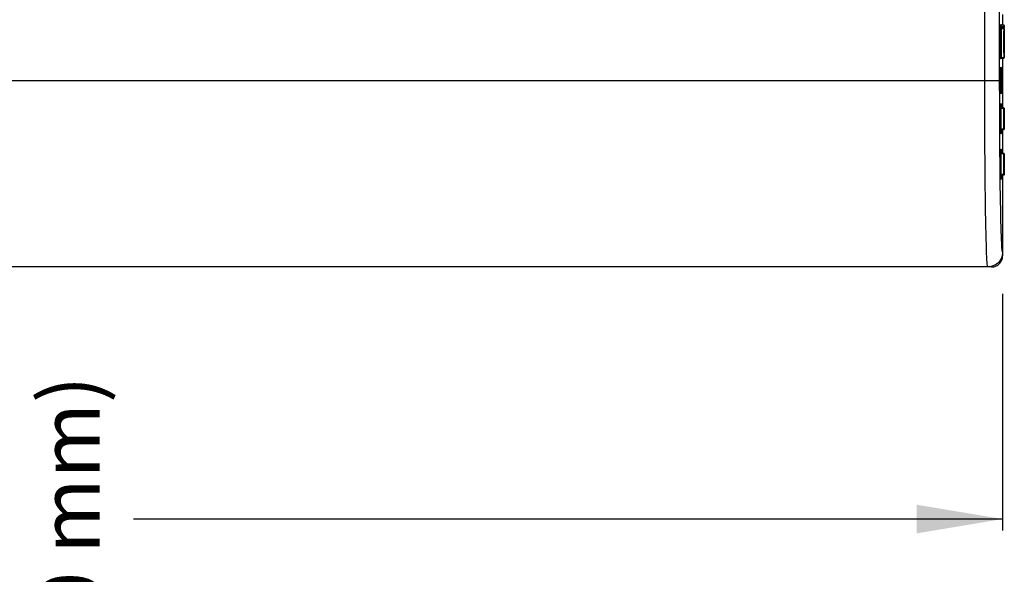
# Model space of a CAD drawing. Units: inches. Extents: x 3.5 to 41.4, y 3.8 to 46.
# Drawn here: x 26.9 to 32.3, y 9.5 to 12.5 of the extents above; entities that cross this region are included whole.
import ezdxf

# ---------------------------------------------------------------- set-up
doc = ezdxf.new("R2010")
doc.units = ezdxf.units.IN
doc.header["$MEASUREMENT"] = 0
doc.layers.add('DIMENSION', color=7, linetype='Continuous')
doc.styles.add('ROMAND', font='romand__.ttf')

msp = doc.modelspace()

# ---------------------------------------------------------------- linework, layer by layer
at = {"color": 7, "linetype": 'Continuous'}
for p, q in [((32.1703, 12.1412), (32.1702, 13.9627)), ((32.2522, 12.1443), (32.2522, 13.9627)), ((32.2687, 12.5469), (32.2687, 12.4885)), ((32.2571, 12.4602), (32.257, 12.4497)), ((32.2572, 12.4704), (32.2571, 12.4602)), ((32.2572, 12.4803), (32.2573, 12.4817)), ((32.2572, 12.479), (32.2572, 12.4803)), ((32.2572, 12.4776), (32.2572, 12.479)), ((32.2572, 12.4761), (32.2572, 12.4776)), ((32.2572, 12.4747), (32.2572, 12.4761)), ((32.2572, 12.4729), (32.2572, 12.4747)), ((32.2572, 12.4717), (32.2572, 12.4729)), ((32.2572, 12.4704), (32.2572, 12.4717)), ((32.2572, 12.4705), (32.2574, 12.4707)), ((32.2574, 12.4701), (32.2572, 12.4705)), ((32.2578, 12.4911), (32.2573, 12.4817)), ((32.2573, 12.4817), (32.2573, 12.4812)), ((32.2573, 12.4812), (32.2574, 12.4808)), ((32.2574, 12.4808), (32.2577, 12.4803)), ((32.2575, 12.4718), (32.2574, 12.4713)), ((32.2574, 12.4713), (32.2574, 12.4707)), ((32.2576, 12.4697), (32.2574, 12.4701)), ((32.2578, 12.4722), (32.2575, 12.4718)), ((32.258, 12.4695), (32.2576, 12.4697)), ((32.2577, 12.4803), (32.2579, 12.4799)), ((32.2578, 12.4907), (32.2578, 12.4911)), ((32.2579, 12.4902), (32.2578, 12.4907)), ((32.258, 12.4726), (32.2578, 12.4722)), ((32.258, 12.4904), (32.2579, 12.4908)), ((32.2579, 12.4908), (32.2579, 12.4908)), ((32.2581, 12.4898), (32.2579, 12.4902)), ((32.2579, 12.4799), (32.2583, 12.4796)), ((32.2581, 12.4901), (32.258, 12.4904)), ((32.2584, 12.4728), (32.258, 12.4726)), ((32.2583, 12.4693), (32.258, 12.4695)), ((32.2584, 12.4897), (32.2581, 12.4901)), ((32.2584, 12.4894), (32.2581, 12.4898)), ((32.2583, 12.4796), (32.2587, 12.4793)), ((32.2587, 12.4691), (32.2583, 12.4693)), ((32.2587, 12.4893), (32.2584, 12.4897)), ((32.2588, 12.489), (32.2584, 12.4894)), ((32.2588, 12.4731), (32.2584, 12.4728)), ((32.2591, 12.489), (32.2587, 12.4893)), ((32.2587, 12.4793), (32.2592, 12.4791)), ((32.2592, 12.469), (32.2587, 12.4691)), ((32.2592, 12.4887), (32.2588, 12.489)), ((32.2593, 12.4733), (32.2588, 12.4731)), ((32.2596, 12.4887), (32.2591, 12.489)), ((32.2597, 12.4885), (32.2592, 12.4887)), ((32.2592, 12.4791), (32.2597, 12.4789)), ((32.2597, 12.4689), (32.2592, 12.469)), ((32.2599, 12.4734), (32.2593, 12.4733)), ((32.2601, 12.4885), (32.2596, 12.4887)), ((32.2602, 12.4884), (32.2597, 12.4885)), ((32.2597, 12.4789), (32.2602, 12.4789)), ((32.2602, 12.4689), (32.2597, 12.4689)), ((32.2606, 12.4734), (32.2599, 12.4734)), ((32.2601, 12.4782), (32.26, 12.4779)), ((32.26, 12.4779), (32.26, 12.4775)), ((32.26, 12.4775), (32.26, 12.4772)), ((32.26, 12.4772), (32.26, 12.4768)), ((32.26, 12.4768), (32.26, 12.4764)), ((32.26, 12.4764), (32.26, 12.4761)), ((32.26, 12.4761), (32.26, 12.4757)), ((32.26, 12.4757), (32.26, 12.4754)), ((32.26, 12.4754), (32.26, 12.475)), ((32.26, 12.475), (32.2601, 12.4747)), ((32.2607, 12.4885), (32.2601, 12.4885)), ((32.2602, 12.4789), (32.2601, 12.4787)), ((32.2601, 12.4787), (32.2601, 12.4785)), ((32.2601, 12.4785), (32.2601, 12.4782)), ((32.2601, 12.4747), (32.2601, 12.4745)), ((32.2601, 12.4745), (32.2601, 12.4742)), ((32.2601, 12.4742), (32.2601, 12.4739)), ((32.2601, 12.4739), (32.2602, 12.4736)), ((32.2602, 12.473), (32.2601, 12.4725)), ((32.2601, 12.4725), (32.2602, 12.4718)), ((32.2602, 12.4689), (32.2601, 12.459)), ((32.2607, 12.4883), (32.2602, 12.4884)), ((32.2607, 12.4883), (32.2602, 12.4789)), ((32.2744, 12.4787), (32.2602, 12.4789)), ((32.2602, 12.4736), (32.2602, 12.4733)), ((32.2606, 12.4734), (32.2602, 12.473)), ((32.2744, 12.4733), (32.2602, 12.4733)), ((32.2602, 12.4718), (32.2602, 12.4713)), ((32.2602, 12.4713), (32.2602, 12.4708)), ((32.2602, 12.4708), (32.2602, 12.4703)), ((32.2602, 12.4703), (32.2602, 12.4698)), ((32.2602, 12.4698), (32.2602, 12.4693)), ((32.2602, 12.4693), (32.2602, 12.4689)), ((32.2602, 12.4689), (32.2697, 12.469)), ((32.2749, 12.488), (32.2607, 12.4885)), ((32.2607, 12.4885), (32.2607, 12.4884)), ((32.2607, 12.4884), (32.2607, 12.4884)), ((32.2607, 12.4884), (32.2607, 12.4883)), ((32.2749, 12.4878), (32.2607, 12.4883)), ((32.2697, 12.469), (32.2744, 12.469)), ((32.2743, 12.4598), (32.2742, 12.4501)), ((32.2748, 12.4733), (32.2743, 12.4733)), ((32.2744, 12.469), (32.2743, 12.4598)), ((32.2749, 12.4878), (32.2744, 12.4787)), ((32.2744, 12.4784), (32.2744, 12.4787)), ((32.2744, 12.4787), (32.2748, 12.4787)), ((32.2745, 12.4779), (32.2744, 12.4784)), ((32.2744, 12.4744), (32.2745, 12.4751)), ((32.2744, 12.4738), (32.2744, 12.4744)), ((32.2744, 12.4733), (32.2744, 12.4738)), ((32.2744, 12.4729), (32.2744, 12.4733)), ((32.2744, 12.4726), (32.2744, 12.4729)), ((32.2744, 12.4722), (32.2744, 12.4726)), ((32.2744, 12.4718), (32.2744, 12.4722)), ((32.2745, 12.4714), (32.2744, 12.4718)), ((32.2744, 12.4702), (32.2745, 12.4706)), ((32.2744, 12.4699), (32.2744, 12.4702)), ((32.2744, 12.4696), (32.2744, 12.4699)), ((32.2744, 12.4693), (32.2744, 12.4696)), ((32.2744, 12.469), (32.2744, 12.4693)), ((32.2749, 12.469), (32.2744, 12.469)), ((32.2745, 12.4773), (32.2745, 12.4779)), ((32.2745, 12.4766), (32.2745, 12.4773)), ((32.2745, 12.4759), (32.2745, 12.4766)), ((32.2745, 12.4751), (32.2745, 12.4759)), ((32.2745, 12.471), (32.2745, 12.4714)), ((32.2745, 12.4706), (32.2745, 12.471)), ((32.2748, 12.4787), (32.2753, 12.4786)), ((32.2754, 12.4734), (32.2748, 12.4733)), ((32.2749, 12.4878), (32.2749, 12.488)), ((32.2754, 12.4878), (32.2749, 12.4878)), ((32.2754, 12.4689), (32.2749, 12.469)), ((32.2753, 12.4786), (32.2757, 12.4784)), ((32.2759, 12.4876), (32.2754, 12.4878)), ((32.2758, 12.4737), (32.2754, 12.4734)), ((32.2759, 12.4688), (32.2754, 12.4689)), ((32.2757, 12.4784), (32.2762, 12.4781)), ((32.2763, 12.4739), (32.2758, 12.4737)), ((32.2763, 12.4874), (32.2759, 12.4876)), ((32.2763, 12.4686), (32.2759, 12.4688)), ((32.2762, 12.4781), (32.2765, 12.4778)), ((32.2767, 12.4871), (32.2763, 12.4874)), ((32.2766, 12.4742), (32.2763, 12.4739)), ((32.2767, 12.4684), (32.2763, 12.4686)), ((32.2765, 12.4778), (32.2769, 12.4773)), ((32.2769, 12.4746), (32.2766, 12.4742)), ((32.2771, 12.4868), (32.2767, 12.4871)), ((32.2769, 12.4681), (32.2767, 12.4684)), ((32.2769, 12.4773), (32.2771, 12.4769)), ((32.2771, 12.475), (32.2769, 12.4746)), ((32.2772, 12.4679), (32.2769, 12.4681)), ((32.2774, 12.4864), (32.2771, 12.4868)), ((32.2771, 12.4769), (32.2773, 12.4764)), ((32.2773, 12.4754), (32.2771, 12.475)), ((32.2774, 12.4691), (32.2772, 12.458)), ((32.2773, 12.4677), (32.2772, 12.4679)), ((32.2778, 12.485), (32.2773, 12.4759)), ((32.2773, 12.4764), (32.2773, 12.4759)), ((32.2773, 12.4737), (32.2773, 12.4759)), ((32.2773, 12.4759), (32.2773, 12.4754)), ((32.2774, 12.4721), (32.2773, 12.4737)), ((32.2773, 12.4674), (32.2773, 12.4677)), ((32.2776, 12.486), (32.2774, 12.4864)), ((32.2774, 12.4706), (32.2774, 12.4721)), ((32.2774, 12.4691), (32.2774, 12.4706)), ((32.2775, 12.4597), (32.2776, 12.4643)), ((32.2777, 12.4855), (32.2776, 12.486)), ((32.2776, 12.4643), (32.2777, 12.4597)), ((32.2778, 12.485), (32.2777, 12.4855)), ((32.2777, 12.4643), (32.2778, 12.485)), ((32.2778, 12.485), (32.2778, 12.485)), ((32.2569, 12.416), (32.2568, 12.4043)), ((32.257, 12.4389), (32.2569, 12.4276)), ((32.2569, 12.4276), (32.2569, 12.416)), ((32.257, 12.4497), (32.257, 12.4389)), ((32.2599, 12.4269), (32.2598, 12.4156)), ((32.2598, 12.4156), (32.2598, 12.4042)), ((32.26, 12.4487), (32.2599, 12.438)), ((32.2599, 12.438), (32.2599, 12.4269)), ((32.2601, 12.459), (32.26, 12.4487)), ((32.2741, 12.4298), (32.274, 12.4193)), ((32.274, 12.4193), (32.274, 12.4088)), ((32.274, 12.4088), (32.274, 12.3983)), ((32.2742, 12.4501), (32.2741, 12.4401)), ((32.2741, 12.4401), (32.2741, 12.4298)), ((32.277, 12.4085), (32.2769, 12.3983)), ((32.2771, 12.4392), (32.277, 12.4292)), ((32.277, 12.4292), (32.277, 12.4188)), ((32.277, 12.4188), (32.277, 12.4085)), ((32.2772, 12.4488), (32.2771, 12.4392)), ((32.2772, 12.458), (32.2772, 12.4488)), ((32.2772, 12.4158), (32.2773, 12.4262)), ((32.2772, 12.4052), (32.2772, 12.4158)), ((32.2773, 12.4363), (32.2774, 12.446)), ((32.2773, 12.4262), (32.2773, 12.4363)), ((32.2774, 12.446), (32.2775, 12.4597)), ((32.2777, 12.4597), (32.2777, 12.4597)), ((32.2568, 12.4043), (32.2568, 12.3926)), ((32.2568, 12.3926), (32.2568, 12.3807)), ((32.2568, 12.3807), (32.2569, 12.3691)), ((32.2569, 12.3691), (32.2569, 12.3576)), ((32.2569, 12.3576), (32.257, 12.3462)), ((32.2598, 12.4042), (32.2598, 12.3926)), ((32.2598, 12.3926), (32.2598, 12.3811)), ((32.2598, 12.3811), (32.2598, 12.3697)), ((32.2598, 12.3697), (32.2599, 12.3584)), ((32.2599, 12.3584), (32.2599, 12.3473)), ((32.274, 12.3983), (32.274, 12.3879)), ((32.274, 12.3879), (32.274, 12.3779)), ((32.274, 12.3779), (32.2741, 12.359)), ((32.2741, 12.359), (32.2742, 12.342)), ((32.2769, 12.3983), (32.2769, 12.3881)), ((32.2769, 12.3881), (32.277, 12.3689)), ((32.277, 12.3689), (32.2771, 12.3512)), ((32.2772, 12.3946), (32.2772, 12.4052)), ((32.2772, 12.3838), (32.2772, 12.3946)), ((32.2772, 12.3732), (32.2772, 12.3838)), ((32.2773, 12.3628), (32.2772, 12.3732)), ((32.2773, 12.3526), (32.2773, 12.3628)), ((32.2774, 12.3431), (32.2773, 12.3526)), ((32.257, 12.3462), (32.257, 12.3353)), ((32.257, 12.3353), (32.2571, 12.3249)), ((32.2571, 12.3249), (32.2572, 12.3149)), ((32.2572, 12.3149), (32.2574, 12.3046)), ((32.2574, 12.3055), (32.2576, 12.3058)), ((32.2574, 12.3052), (32.2574, 12.3055)), ((32.2574, 12.304), (32.2574, 12.3046)), ((32.2574, 12.3036), (32.2574, 12.304)), ((32.2574, 12.3033), (32.2574, 12.3036)), ((32.2574, 12.3031), (32.2574, 12.3033)), ((32.2574, 12.303), (32.2574, 12.3031)), ((32.2575, 12.303), (32.2574, 12.303)), ((32.2575, 12.3044), (32.2575, 12.3034)), ((32.2575, 12.3037), (32.2576, 12.304)), ((32.2575, 12.3035), (32.2575, 12.3037)), ((32.2575, 12.3034), (32.2575, 12.3035)), ((32.2575, 12.3034), (32.2575, 12.3034)), ((32.2575, 12.3034), (32.2575, 12.3034)), ((32.2575, 12.3034), (32.2575, 12.3034)), ((32.2575, 12.3034), (32.2575, 12.3032)), ((32.2575, 12.3032), (32.2575, 12.303)), ((32.2576, 12.3058), (32.2578, 12.3061)), ((32.2576, 12.304), (32.2578, 12.3043)), ((32.2578, 12.3061), (32.2581, 12.3064)), ((32.2578, 12.3043), (32.258, 12.3047)), ((32.258, 12.3047), (32.2582, 12.305)), ((32.2581, 12.3064), (32.2584, 12.3066)), ((32.2582, 12.305), (32.2585, 12.3053)), ((32.2584, 12.3066), (32.2588, 12.3068)), ((32.2585, 12.3053), (32.2589, 12.3056)), ((32.2588, 12.3068), (32.2593, 12.307)), ((32.2589, 12.3056), (32.2594, 12.3058)), ((32.2593, 12.307), (32.2598, 12.3071)), ((32.2594, 12.3058), (32.2599, 12.3059)), ((32.2598, 12.3071), (32.2603, 12.3071)), ((32.2599, 12.3473), (32.26, 12.3366)), ((32.2599, 12.3059), (32.2603, 12.306)), ((32.26, 12.3366), (32.2601, 12.3263)), ((32.2601, 12.3263), (32.2602, 12.3164)), ((32.2602, 12.3164), (32.2603, 12.3071)), ((32.2674, 12.3074), (32.2603, 12.3071)), ((32.2603, 12.3071), (32.2603, 12.3068)), ((32.2603, 12.3068), (32.2603, 12.3065)), ((32.2603, 12.306), (32.2746, 12.3065)), ((32.2603, 12.3065), (32.2603, 12.3063)), ((32.2603, 12.3063), (32.2603, 12.3061)), ((32.2603, 12.3061), (32.2603, 12.306)), ((32.2603, 12.306), (32.2603, 12.306)), ((32.2603, 12.306), (32.2603, 12.306)), ((32.2745, 12.3076), (32.2674, 12.3074)), ((32.2687, 12.3065), (32.2687, 12.0324)), ((32.2742, 12.342), (32.2743, 12.3268)), ((32.2743, 12.3268), (32.2744, 12.3136)), ((32.2744, 12.3136), (32.2745, 12.3076)), ((32.2745, 12.3076), (32.275, 12.3077)), ((32.2746, 12.3065), (32.2745, 12.3076)), ((32.2746, 12.3065), (32.2751, 12.3066)), ((32.275, 12.3077), (32.2755, 12.3077)), ((32.2751, 12.3066), (32.2756, 12.3067)), ((32.2755, 12.3077), (32.2759, 12.3079)), ((32.2756, 12.3067), (32.276, 12.3069)), ((32.2759, 12.3079), (32.2764, 12.3081)), ((32.276, 12.3069), (32.2764, 12.3072)), ((32.2764, 12.3081), (32.2767, 12.3083)), ((32.2764, 12.3072), (32.2768, 12.3076)), ((32.2767, 12.3083), (32.277, 12.3086)), ((32.2768, 12.3076), (32.2771, 12.308)), ((32.277, 12.3086), (32.2773, 12.3089)), ((32.2771, 12.3512), (32.2772, 12.3355)), ((32.2771, 12.308), (32.2773, 12.3085)), ((32.2772, 12.3355), (32.2773, 12.3216)), ((32.2773, 12.3216), (32.2775, 12.3095)), ((32.2773, 12.3089), (32.2774, 12.3092)), ((32.2773, 12.3085), (32.2774, 12.309)), ((32.2774, 12.3342), (32.2774, 12.3431)), ((32.2775, 12.326), (32.2774, 12.3342)), ((32.2774, 12.3092), (32.2775, 12.3095)), ((32.2774, 12.309), (32.2775, 12.3094)), ((32.2776, 12.3183), (32.2775, 12.326)), ((32.2775, 12.3094), (32.2776, 12.3183)), ((32.2775, 12.3095), (32.2775, 12.3094)), ((32.2776, 12.3182), (32.2776, 12.3183)), ((32.2585, 12.2386), (32.2586, 12.2437)), ((32.2586, 12.2437), (32.2588, 12.2481)), ((32.2588, 12.2481), (32.2589, 12.2515)), ((32.2589, 12.2515), (32.259, 12.254)), ((32.259, 12.254), (32.2592, 12.2556)), ((32.2592, 12.2556), (32.2593, 12.2563)), ((32.2593, 12.2563), (32.2595, 12.2559)), ((32.2595, 12.2559), (32.2596, 12.2545)), ((32.2596, 12.2545), (32.2598, 12.2522)), ((32.2598, 12.2522), (32.2599, 12.2489)), ((32.2599, 12.2489), (32.2601, 12.2446)), ((32.2601, 12.2446), (32.2602, 12.2396)), ((32.2581, 12.2035), (32.2582, 12.2116)), ((32.2581, 12.1953), (32.2581, 12.2035)), ((32.2581, 12.187), (32.2581, 12.1953)), ((32.2582, 12.2191), (32.2583, 12.2262)), ((32.2582, 12.2116), (32.2582, 12.2191)), ((32.2583, 12.2262), (32.2584, 12.2328)), ((32.2584, 12.2328), (32.2585, 12.2386)), ((32.2602, 12.2396), (32.2603, 12.2337)), ((32.2603, 12.2337), (32.2604, 12.227)), ((32.2604, 12.227), (32.2605, 12.2199)), ((32.2605, 12.2199), (32.2605, 12.2122)), ((32.2605, 12.2122), (32.2606, 12.204)), ((32.2606, 12.204), (32.2606, 12.1956)), ((32.2606, 12.1956), (32.2606, 12.1871)), ((23.4001, 12.1827), (32.2522, 12.1827)), ((32.1703, 12.0976), (32.1703, 12.1412)), ((32.2523, 12.1041), (32.2522, 12.1443)), ((32.2581, 12.1784), (32.2581, 12.187)), ((32.2581, 12.1701), (32.2581, 12.1784)), ((32.2581, 12.1619), (32.2581, 12.1701)), ((32.2582, 12.1538), (32.2581, 12.1619)), ((32.2582, 12.1463), (32.2582, 12.1538)), ((32.2583, 12.1392), (32.2582, 12.1463)), ((32.2584, 12.1326), (32.2583, 12.1392)), ((32.2604, 12.1384), (32.2603, 12.1317)), ((32.2605, 12.1455), (32.2604, 12.1384)), ((32.2606, 12.1614), (32.2605, 12.1532)), ((32.2605, 12.1532), (32.2605, 12.1455)), ((32.2606, 12.1871), (32.2606, 12.1783)), ((32.2606, 12.1783), (32.2606, 12.1698)), ((32.2606, 12.1698), (32.2606, 12.1614)), ((32.1704, 12.052), (32.1703, 12.0976)), ((32.2524, 12.0623), (32.2523, 12.1041)), ((32.2585, 12.1268), (32.2584, 12.1326)), ((32.2586, 12.1217), (32.2585, 12.1268)), ((32.2588, 12.1173), (32.2586, 12.1217)), ((32.2589, 12.1139), (32.2588, 12.1173)), ((32.259, 12.1114), (32.2589, 12.1139)), ((32.2592, 12.1098), (32.259, 12.1114)), ((32.2593, 12.1091), (32.2592, 12.1098)), ((32.2595, 12.1095), (32.2593, 12.1091)), ((32.2596, 12.1109), (32.2595, 12.1095)), ((32.2598, 12.1132), (32.2596, 12.1109)), ((32.2599, 12.1165), (32.2598, 12.1132)), ((32.2601, 12.1208), (32.2599, 12.1165)), ((32.2602, 12.1258), (32.2601, 12.1208)), ((32.2603, 12.1317), (32.2602, 12.1258)), ((32.1705, 12.0043), (32.1704, 12.052)), ((32.2524, 12.0323), (32.2524, 12.0623)), ((32.2526, 11.9727), (32.2524, 12.0323)), ((32.2563, 12.0354), (32.2564, 12.0356)), ((32.2563, 12.0351), (32.2563, 12.0354)), ((32.2563, 12.0346), (32.2563, 12.0351)), ((32.2563, 12.0341), (32.2563, 12.0346)), ((32.2563, 12.0336), (32.2563, 12.0341)), ((32.2563, 12.0323), (32.2563, 12.0336)), ((32.2563, 12.031), (32.2563, 12.0323)), ((32.2563, 12.0296), (32.2563, 12.031)), ((32.2592, 12.0296), (32.2563, 12.0296)), ((32.2563, 12.0296), (32.2563, 11.914)), ((32.2573, 12.0356), (32.2564, 12.0356)), ((32.2564, 12.0356), (32.2564, 12.0351)), ((32.2564, 12.0356), (32.2564, 12.0356)), ((32.2564, 12.0351), (32.2566, 12.0346)), ((32.2566, 12.0346), (32.2568, 12.0342)), ((32.2568, 12.0342), (32.2571, 12.0337)), ((32.2571, 12.0337), (32.2574, 12.0334)), ((32.2573, 12.0356), (32.2573, 12.0356)), ((32.2573, 12.0356), (32.2573, 12.0355)), ((32.2574, 12.0351), (32.2573, 12.0356)), ((32.2573, 12.0355), (32.2574, 12.0353)), ((32.2574, 12.0351), (32.2574, 12.0353)), ((32.2574, 12.0353), (32.2574, 12.0352)), ((32.2575, 12.0346), (32.2574, 12.0351)), ((32.2574, 12.0334), (32.2578, 12.0331)), ((32.2577, 12.0342), (32.2575, 12.0346)), ((32.258, 12.0337), (32.2577, 12.0342)), ((32.2578, 12.0331), (32.2583, 12.0328)), ((32.2584, 12.0334), (32.258, 12.0337)), ((32.2583, 12.0328), (32.2588, 12.0327)), ((32.2584, 12.0362), (32.2585, 12.042)), ((32.2584, 12.0334), (32.2584, 12.0362)), ((32.2588, 12.0331), (32.2584, 12.0334)), ((32.2585, 12.042), (32.2587, 12.047)), ((32.2587, 12.047), (32.2588, 12.0509)), ((32.2588, 12.0509), (32.259, 12.0537)), ((32.2593, 12.0328), (32.2588, 12.0331)), ((32.2588, 12.0327), (32.2593, 12.0326)), ((32.259, 12.0537), (32.2592, 12.0555)), ((32.2592, 12.0555), (32.2593, 12.0563)), ((32.2593, 12.0324), (32.2592, 12.0321)), ((32.2592, 12.0321), (32.2592, 12.0319)), ((32.2592, 12.0319), (32.2592, 12.0316)), ((32.2592, 12.0316), (32.2592, 12.0313)), ((32.2592, 12.0313), (32.2592, 12.031)), ((32.2592, 12.031), (32.2592, 12.0306)), ((32.2592, 12.0306), (32.2592, 12.0303)), ((32.2592, 12.0303), (32.2592, 12.03)), ((32.2592, 12.03), (32.2592, 12.0296)), ((32.2734, 12.0294), (32.2592, 12.0296)), ((32.2592, 12.0296), (32.2592, 11.9157)), ((32.2593, 12.0563), (32.2595, 12.056)), ((32.2598, 12.0327), (32.2593, 12.0328)), ((32.2734, 12.0324), (32.2593, 12.0326)), ((32.2593, 12.0326), (32.2593, 12.0326)), ((32.2593, 12.0326), (32.2593, 12.0325)), ((32.2593, 12.0325), (32.2593, 12.0324)), ((32.2595, 12.056), (32.2596, 12.0547)), ((32.2596, 12.0547), (32.2598, 12.0526)), ((32.2598, 12.0526), (32.2599, 12.0495)), ((32.2603, 12.0326), (32.2598, 12.0327)), ((32.2599, 12.0495), (32.2601, 12.0456)), ((32.2601, 12.0456), (32.2602, 12.0409)), ((32.2602, 12.0409), (32.2604, 12.0326)), ((32.2735, 12.0322), (32.2734, 12.0324)), ((32.2734, 12.0324), (32.2734, 12.0324)), ((32.2734, 12.0324), (32.274, 12.0323)), ((32.2734, 12.0294), (32.2735, 12.0309)), ((32.2764, 12.0294), (32.2734, 12.0294)), ((32.2734, 12.0294), (32.2734, 11.916)), ((32.2735, 12.032), (32.2735, 12.0322)), ((32.2735, 12.0317), (32.2735, 12.032)), ((32.2735, 12.0313), (32.2735, 12.0317)), ((32.2735, 12.0309), (32.2735, 12.0313)), ((32.274, 12.0323), (32.2745, 12.0322)), ((32.2749, 12.0324), (32.2744, 12.0324)), ((32.2745, 12.0322), (32.2749, 12.032)), ((32.2754, 12.0322), (32.2749, 12.0324)), ((32.2749, 12.032), (32.2754, 12.0317)), ((32.2758, 12.032), (32.2754, 12.0322)), ((32.2754, 12.0317), (32.2757, 12.0313)), ((32.2757, 12.0313), (32.276, 12.0309)), ((32.2762, 12.0317), (32.2758, 12.032)), ((32.276, 12.0309), (32.2762, 12.0304)), ((32.2766, 12.0313), (32.2762, 12.0317)), ((32.2762, 12.0304), (32.2763, 12.0299)), ((32.2763, 12.0299), (32.2764, 12.0294)), ((32.2764, 12.0294), (32.2764, 11.916)), ((32.2769, 12.0309), (32.2766, 12.0313)), ((32.2771, 12.0304), (32.2769, 12.0309)), ((32.2773, 12.0299), (32.2771, 12.0304)), ((32.2773, 12.0294), (32.2773, 12.0299)), ((32.2773, 12.015), (32.2773, 12.0294)), ((32.1707, 11.9549), (32.1705, 12.0043)), ((32.2528, 11.9306), (32.2526, 11.9727)), ((32.1709, 11.9044), (32.1707, 11.9549)), ((32.2531, 11.8791), (32.2528, 11.9306)), ((32.2773, 11.916), (32.2773, 11.9304)), ((32.1711, 11.8531), (32.1709, 11.9044)), ((32.2534, 11.8311), (32.2531, 11.8791)), ((32.2563, 11.9157), (32.2592, 11.9157)), ((32.2563, 11.9124), (32.2563, 11.914)), ((32.2563, 11.9112), (32.2563, 11.9124)), ((32.2563, 11.9107), (32.2563, 11.9112)), ((32.2563, 11.9104), (32.2563, 11.9107)), ((32.2563, 11.9101), (32.2563, 11.9104)), ((32.2564, 11.9099), (32.2563, 11.9101)), ((32.2566, 11.9108), (32.2564, 11.9103)), ((32.2564, 11.9103), (32.2564, 11.9097)), ((32.2564, 11.9098), (32.2564, 11.9099)), ((32.2564, 11.9097), (32.2564, 11.9098)), ((32.2564, 11.9097), (32.2573, 11.9097)), ((32.2568, 11.9112), (32.2566, 11.9108)), ((32.2571, 11.9117), (32.2568, 11.9112)), ((32.2574, 11.912), (32.2571, 11.9117)), ((32.2573, 11.9097), (32.2574, 11.9103)), ((32.2574, 11.91), (32.2573, 11.9098)), ((32.2573, 11.9098), (32.2573, 11.9097)), ((32.2578, 11.9123), (32.2574, 11.912)), ((32.2574, 11.9103), (32.2575, 11.9108)), ((32.2574, 11.9102), (32.2574, 11.91)), ((32.2575, 11.9108), (32.2577, 11.9112)), ((32.2577, 11.9112), (32.258, 11.9117)), ((32.2583, 11.9126), (32.2578, 11.9123)), ((32.258, 11.9117), (32.2584, 11.912)), ((32.2588, 11.9127), (32.2583, 11.9126)), ((32.2584, 11.9092), (32.2583, 11.9126)), ((32.2584, 11.912), (32.2588, 11.9123)), ((32.2585, 11.9034), (32.2584, 11.9092)), ((32.2587, 11.8984), (32.2585, 11.9034)), ((32.2588, 11.8945), (32.2587, 11.8984)), ((32.2593, 11.9127), (32.2588, 11.9127)), ((32.2588, 11.9123), (32.2593, 11.9126)), ((32.259, 11.8917), (32.2588, 11.8945)), ((32.2592, 11.8899), (32.259, 11.8917)), ((32.2734, 11.916), (32.2592, 11.9157)), ((32.2592, 11.9157), (32.2592, 11.9153)), ((32.2592, 11.9153), (32.2592, 11.9149)), ((32.2592, 11.9149), (32.2592, 11.9145)), ((32.2592, 11.9145), (32.2592, 11.9141)), ((32.2592, 11.9141), (32.2592, 11.9138)), ((32.2592, 11.9138), (32.2592, 11.9135)), ((32.2592, 11.9135), (32.2592, 11.9132)), ((32.2592, 11.9132), (32.2593, 11.9131)), ((32.2593, 11.8891), (32.2592, 11.8899)), ((32.2593, 11.9131), (32.2593, 11.9129)), ((32.2734, 11.913), (32.2593, 11.9127)), ((32.2593, 11.9129), (32.2593, 11.9128)), ((32.2593, 11.9128), (32.2593, 11.9128)), ((32.2593, 11.9128), (32.2593, 11.9127)), ((32.2593, 11.9126), (32.2598, 11.9127)), ((32.2595, 11.8894), (32.2593, 11.8891)), ((32.2596, 11.8907), (32.2595, 11.8894)), ((32.2598, 11.8928), (32.2596, 11.8907)), ((32.2598, 11.9127), (32.2603, 11.9127)), ((32.2599, 11.8959), (32.2598, 11.8928)), ((32.2601, 11.8998), (32.2599, 11.8959)), ((32.2602, 11.9045), (32.2601, 11.8998)), ((32.2604, 11.9128), (32.2602, 11.9045)), ((32.2687, 11.913), (32.2687, 11.7824)), ((32.2734, 11.916), (32.2764, 11.916)), ((32.2735, 11.915), (32.2734, 11.916)), ((32.2734, 11.913), (32.2735, 11.9132)), ((32.2734, 11.913), (32.2734, 11.913)), ((32.2739, 11.913), (32.2734, 11.913)), ((32.2735, 11.9141), (32.2735, 11.915)), ((32.2735, 11.9137), (32.2735, 11.9141)), ((32.2735, 11.9134), (32.2735, 11.9137)), ((32.2735, 11.9132), (32.2735, 11.9134)), ((32.2744, 11.9132), (32.2739, 11.913)), ((32.2749, 11.9134), (32.2744, 11.9132)), ((32.2744, 11.913), (32.2749, 11.9131)), ((32.2753, 11.9137), (32.2749, 11.9134)), ((32.2749, 11.9131), (32.2754, 11.9132)), ((32.2757, 11.9141), (32.2753, 11.9137)), ((32.2754, 11.9132), (32.2759, 11.9134)), ((32.276, 11.9145), (32.2757, 11.9141)), ((32.2759, 11.9134), (32.2763, 11.9137)), ((32.2762, 11.915), (32.276, 11.9145)), ((32.2763, 11.9155), (32.2762, 11.915)), ((32.2764, 11.916), (32.2763, 11.9155)), ((32.2763, 11.9137), (32.2767, 11.9141)), ((32.2767, 11.9141), (32.2769, 11.9145)), ((32.2769, 11.9145), (32.2772, 11.915)), ((32.2772, 11.915), (32.2773, 11.9155)), ((32.2773, 11.9155), (32.2773, 11.916)), ((32.1714, 11.8012), (32.1711, 11.8531)), ((32.2538, 11.7856), (32.2534, 11.8311)), ((32.1718, 11.7494), (32.1714, 11.8012)), ((32.2542, 11.7361), (32.2538, 11.7856)), ((32.2563, 11.7854), (32.2564, 11.7856)), ((32.2563, 11.7851), (32.2563, 11.7854)), ((32.2563, 11.7846), (32.2563, 11.7851)), ((32.2563, 11.7841), (32.2563, 11.7846)), ((32.2563, 11.7836), (32.2563, 11.7841)), ((32.2563, 11.7823), (32.2563, 11.7836)), ((32.2563, 11.781), (32.2563, 11.7823)), ((32.2563, 11.7796), (32.2563, 11.781)), ((32.2592, 11.7796), (32.2563, 11.7796)), ((32.2563, 11.7796), (32.2563, 11.664)), ((32.2573, 11.7856), (32.2564, 11.7856)), ((32.2564, 11.7856), (32.2564, 11.7851)), ((32.2564, 11.7856), (32.2564, 11.7856)), ((32.2564, 11.7851), (32.2566, 11.7846)), ((32.2566, 11.7846), (32.2568, 11.7842)), ((32.2568, 11.7842), (32.2571, 11.7837)), ((32.2571, 11.7837), (32.2574, 11.7834)), ((32.2573, 11.7856), (32.2573, 11.7856)), ((32.2573, 11.7856), (32.2573, 11.7855)), ((32.2574, 11.7851), (32.2573, 11.7856)), ((32.2573, 11.7855), (32.2574, 11.7853)), ((32.2574, 11.7851), (32.2574, 11.7853)), ((32.2574, 11.7853), (32.2574, 11.7852)), ((32.2575, 11.7846), (32.2574, 11.7851)), ((32.2574, 11.7834), (32.2578, 11.7831)), ((32.2577, 11.7842), (32.2575, 11.7846)), ((32.258, 11.7837), (32.2577, 11.7842)), ((32.2578, 11.7831), (32.2583, 11.7828)), ((32.2584, 11.7834), (32.258, 11.7837)), ((32.2583, 11.7828), (32.2588, 11.7827)), ((32.2584, 11.7862), (32.2585, 11.792)), ((32.2584, 11.7834), (32.2584, 11.7862)), ((32.2588, 11.7831), (32.2584, 11.7834)), ((32.2585, 11.792), (32.2587, 11.797)), ((32.2587, 11.797), (32.2588, 11.8009)), ((32.2588, 11.8009), (32.259, 11.8037)), ((32.2593, 11.7828), (32.2588, 11.7831)), ((32.2588, 11.7827), (32.2593, 11.7826)), ((32.259, 11.8037), (32.2592, 11.8055)), ((32.2592, 11.8055), (32.2593, 11.8063)), ((32.2593, 11.7824), (32.2592, 11.7821)), ((32.2592, 11.7821), (32.2592, 11.7819)), ((32.2592, 11.7819), (32.2592, 11.7816)), ((32.2592, 11.7816), (32.2592, 11.7813)), ((32.2592, 11.7813), (32.2592, 11.781)), ((32.2592, 11.781), (32.2592, 11.7806)), ((32.2592, 11.7806), (32.2592, 11.7803)), ((32.2592, 11.7803), (32.2592, 11.78)), ((32.2592, 11.78), (32.2592, 11.7796)), ((32.2734, 11.7794), (32.2592, 11.7796)), ((32.2592, 11.7796), (32.2592, 11.6657)), ((32.2593, 11.8063), (32.2595, 11.806)), ((32.2598, 11.7827), (32.2593, 11.7828)), ((32.2734, 11.7824), (32.2593, 11.7826)), ((32.2593, 11.7826), (32.2593, 11.7826)), ((32.2593, 11.7826), (32.2593, 11.7825)), ((32.2593, 11.7825), (32.2593, 11.7824)), ((32.2595, 11.806), (32.2596, 11.8047)), ((32.2596, 11.8047), (32.2598, 11.8026)), ((32.2598, 11.8026), (32.2599, 11.7995)), ((32.2603, 11.7826), (32.2598, 11.7827)), ((32.2599, 11.7995), (32.2601, 11.7956)), ((32.2601, 11.7956), (32.2602, 11.7909)), ((32.2602, 11.7909), (32.2604, 11.7826)), ((32.2735, 11.7822), (32.2734, 11.7824)), ((32.2734, 11.7824), (32.2734, 11.7824)), ((32.2734, 11.7824), (32.274, 11.7823)), ((32.2734, 11.7794), (32.2735, 11.7804)), ((32.2764, 11.7794), (32.2734, 11.7794)), ((32.2734, 11.7794), (32.2734, 11.666)), ((32.2735, 11.782), (32.2735, 11.7822)), ((32.2735, 11.7817), (32.2735, 11.782)), ((32.2735, 11.7813), (32.2735, 11.7817)), ((32.2735, 11.7804), (32.2735, 11.7813)), ((32.274, 11.7823), (32.2745, 11.7822)), ((32.2749, 11.7824), (32.2744, 11.7824)), ((32.2745, 11.7822), (32.2749, 11.782)), ((32.2754, 11.7822), (32.2749, 11.7824)), ((32.2749, 11.782), (32.2754, 11.7817)), ((32.2758, 11.782), (32.2754, 11.7822)), ((32.2754, 11.7817), (32.2757, 11.7813)), ((32.2757, 11.7813), (32.276, 11.7809)), ((32.2762, 11.7817), (32.2758, 11.782)), ((32.276, 11.7809), (32.2762, 11.7804)), ((32.2766, 11.7813), (32.2762, 11.7817)), ((32.2762, 11.7804), (32.2763, 11.7799)), ((32.2763, 11.7799), (32.2764, 11.7794)), ((32.2764, 11.7794), (32.2764, 11.666)), ((32.2769, 11.7809), (32.2766, 11.7813)), ((32.2771, 11.7804), (32.2769, 11.7809)), ((32.2773, 11.7799), (32.2771, 11.7804)), ((32.2773, 11.7794), (32.2773, 11.7799)), ((32.2773, 11.666), (32.2773, 11.7794)), ((32.1722, 11.6979), (32.1718, 11.7494)), ((32.2547, 11.6891), (32.2542, 11.7361)), ((32.1727, 11.6469), (32.1722, 11.6979)), ((32.2552, 11.6434), (32.2547, 11.6891)), ((32.2563, 11.6657), (32.2592, 11.6657)), ((32.2563, 11.6624), (32.2563, 11.664)), ((32.2563, 11.6612), (32.2563, 11.6624)), ((32.2563, 11.6607), (32.2563, 11.6612)), ((32.2563, 11.6604), (32.2563, 11.6607)), ((32.2563, 11.6601), (32.2563, 11.6604)), ((32.2564, 11.6599), (32.2563, 11.6601)), ((32.2566, 11.6608), (32.2564, 11.6603)), ((32.2564, 11.6603), (32.2564, 11.6597)), ((32.2564, 11.6598), (32.2564, 11.6599)), ((32.2564, 11.6597), (32.2564, 11.6598)), ((32.2564, 11.6597), (32.2573, 11.6597)), ((32.2568, 11.6612), (32.2566, 11.6608)), ((32.2571, 11.6617), (32.2568, 11.6612)), ((32.2574, 11.662), (32.2571, 11.6617)), ((32.2573, 11.6597), (32.2574, 11.6603)), ((32.2574, 11.66), (32.2573, 11.6598)), ((32.2573, 11.6598), (32.2573, 11.6597)), ((32.2578, 11.6623), (32.2574, 11.662)), ((32.2574, 11.6603), (32.2575, 11.6608)), ((32.2574, 11.6602), (32.2574, 11.66)), ((32.2575, 11.6608), (32.2577, 11.6612)), ((32.2577, 11.6612), (32.258, 11.6617)), ((32.2583, 11.6626), (32.2578, 11.6623)), ((32.258, 11.6617), (32.2584, 11.662)), ((32.2588, 11.6627), (32.2583, 11.6626)), ((32.2584, 11.6592), (32.2583, 11.6626)), ((32.2584, 11.662), (32.2588, 11.6623)), ((32.2585, 11.6534), (32.2584, 11.6592)), ((32.2587, 11.6484), (32.2585, 11.6534)), ((32.2588, 11.6445), (32.2587, 11.6484)), ((32.2593, 11.6627), (32.2588, 11.6627)), ((32.2588, 11.6623), (32.2593, 11.6626)), ((32.2734, 11.666), (32.2592, 11.6657)), ((32.2592, 11.6657), (32.2592, 11.6653)), ((32.2592, 11.6653), (32.2592, 11.6649)), ((32.2592, 11.6649), (32.2592, 11.6645)), ((32.2592, 11.6645), (32.2592, 11.6641)), ((32.2592, 11.6641), (32.2592, 11.6638)), ((32.2592, 11.6638), (32.2592, 11.6635)), ((32.2592, 11.6635), (32.2592, 11.6632)), ((32.2592, 11.6632), (32.2593, 11.6631)), ((32.2593, 11.6631), (32.2593, 11.6629)), ((32.2734, 11.663), (32.2593, 11.6627)), ((32.2593, 11.6629), (32.2593, 11.6628)), ((32.2593, 11.6628), (32.2593, 11.6628)), ((32.2593, 11.6628), (32.2593, 11.6627)), ((32.2593, 11.6626), (32.2598, 11.6627)), ((32.2598, 11.6627), (32.2603, 11.6627)), ((32.2601, 11.6498), (32.2599, 11.6459)), ((32.2602, 11.6545), (32.2601, 11.6498)), ((32.2604, 11.6628), (32.2602, 11.6545)), ((32.2687, 11.663), (32.2687, 11.2197)), ((32.2734, 11.666), (32.2764, 11.666)), ((32.2735, 11.665), (32.2734, 11.666)), ((32.2734, 11.663), (32.2735, 11.6632)), ((32.2739, 11.663), (32.2734, 11.663)), ((32.2734, 11.663), (32.2734, 11.663)), ((32.2735, 11.6641), (32.2735, 11.665)), ((32.2735, 11.6637), (32.2735, 11.6641)), ((32.2735, 11.6634), (32.2735, 11.6637)), ((32.2735, 11.6632), (32.2735, 11.6634)), ((32.2744, 11.6632), (32.2739, 11.663)), ((32.2749, 11.6634), (32.2744, 11.6632)), ((32.2744, 11.663), (32.2749, 11.6631)), ((32.2753, 11.6637), (32.2749, 11.6634)), ((32.2749, 11.6631), (32.2754, 11.6632)), ((32.2757, 11.6641), (32.2753, 11.6637)), ((32.2754, 11.6632), (32.2759, 11.6634)), ((32.276, 11.6645), (32.2757, 11.6641)), ((32.2759, 11.6634), (32.2763, 11.6637)), ((32.2762, 11.665), (32.276, 11.6645)), ((32.2763, 11.6655), (32.2762, 11.665)), ((32.2764, 11.666), (32.2763, 11.6655)), ((32.2763, 11.6637), (32.2767, 11.6641)), ((32.2767, 11.6641), (32.2769, 11.6645)), ((32.2769, 11.6645), (32.2772, 11.665)), ((32.2772, 11.665), (32.2773, 11.6655)), ((32.2773, 11.6655), (32.2773, 11.666)), ((32.1732, 11.5973), (32.1727, 11.6469)), ((32.1738, 11.5491), (32.1732, 11.5973)), ((32.2558, 11.5991), (32.2552, 11.6434)), ((32.2564, 11.5563), (32.2558, 11.5991)), ((32.259, 11.6417), (32.2588, 11.6445)), ((32.2592, 11.6399), (32.259, 11.6417)), ((32.2593, 11.6391), (32.2592, 11.6399)), ((32.2595, 11.6394), (32.2593, 11.6391)), ((32.2596, 11.6407), (32.2595, 11.6394)), ((32.2598, 11.6428), (32.2596, 11.6407)), ((32.2599, 11.6459), (32.2598, 11.6428)), ((32.1744, 11.5026), (32.1738, 11.5491)), ((32.2571, 11.5157), (32.2564, 11.5563)), ((32.1751, 11.4585), (32.1744, 11.5026)), ((32.2578, 11.4775), (32.2571, 11.5157)), ((32.1758, 11.417), (32.1751, 11.4585)), ((32.2585, 11.4417), (32.2578, 11.4775)), ((32.2593, 11.4087), (32.2585, 11.4417)), ((32.1765, 11.3781), (32.1758, 11.417)), ((32.1773, 11.3423), (32.1765, 11.3781)), ((32.2601, 11.3789), (32.2593, 11.4087)), ((32.2609, 11.3519), (32.2601, 11.3789)), ((32.1781, 11.3097), (32.1773, 11.3423)), ((32.2617, 11.328), (32.2609, 11.3519)), ((32.2626, 11.3073), (32.2617, 11.328)), ((32.1789, 11.2803), (32.1781, 11.3097)), ((32.1797, 11.2544), (32.1789, 11.2803)), ((32.2634, 11.2897), (32.2626, 11.3073)), ((32.2642, 11.2749), (32.2634, 11.2897)), ((32.265, 11.2631), (32.2642, 11.2749)), ((32.1806, 11.2318), (32.1797, 11.2544)), ((32.1814, 11.2125), (32.1806, 11.2318)), ((32.2647, 11.2145), (32.2616, 11.2065)), ((32.2669, 11.2227), (32.2647, 11.2145)), ((32.2658, 11.254), (32.265, 11.2631)), ((32.2666, 11.2473), (32.2658, 11.254)), ((32.2673, 11.2425), (32.2666, 11.2473)), ((32.2683, 11.2311), (32.2669, 11.2227)), ((32.268, 11.24), (32.2673, 11.2425)), ((32.2687, 11.2397), (32.268, 11.24)), ((32.2687, 11.2397), (32.2683, 11.2311)), ((32.2684, 11.2131), (32.2687, 11.2197)), ((32.1822, 11.1965), (32.1814, 11.2125)), ((32.183, 11.1835), (32.1822, 11.1965)), ((32.1838, 11.1735), (32.183, 11.1835)), ((32.1846, 11.1661), (32.1838, 11.1735)), ((32.1853, 11.1613), (32.1846, 11.1661)), ((32.186, 11.1585), (32.1853, 11.1613)), ((32.2119, 11.1617), (32.2038, 11.1595)), ((32.2199, 11.1648), (32.2119, 11.1617)), ((32.2197, 11.1591), (32.2258, 11.1607)), ((32.2277, 11.1687), (32.2199, 11.1648)), ((32.2258, 11.1607), (32.2319, 11.1631)), ((32.2349, 11.1734), (32.2277, 11.1687)), ((32.2319, 11.1631), (32.2377, 11.166)), ((32.2416, 11.1787), (32.2349, 11.1734)), ((32.2377, 11.166), (32.2432, 11.1695)), ((32.2476, 11.1848), (32.2416, 11.1787)), ((32.2432, 11.1695), (32.2482, 11.1736)), ((32.253, 11.1915), (32.2476, 11.1848)), ((32.2482, 11.1736), (32.2528, 11.1782)), ((32.2528, 11.1782), (32.2569, 11.1832)), ((32.2577, 11.1987), (32.253, 11.1915)), ((32.2569, 11.1832), (32.2604, 11.1887)), ((32.2616, 11.2065), (32.2577, 11.1987)), ((32.2604, 11.1887), (32.2634, 11.1945)), ((32.2634, 11.1945), (32.2657, 11.2006)), ((32.2657, 11.2006), (32.2674, 11.2068)), ((32.2674, 11.2068), (32.2684, 11.2131)), ((32.2067, 11.1577), (23.4555, 11.1577)), ((32.1867, 11.1577), (32.186, 11.1585)), ((32.1954, 11.1582), (32.1867, 11.1577)), ((32.2038, 11.1595), (32.1954, 11.1582)), ((32.2067, 11.1577), (32.2133, 11.1581)), ((32.2133, 11.1581), (32.2197, 11.1591)), ((32.2687, 11.0093), (32.2687, 9.7087)), ((32.2687, 9.7712), (27.4864, 9.7712))]:
    msp.add_line(p, q, dxfattribs=at)
msp.add_solid([(31.7962, 9.8499), (31.7962, 9.6924), (32.2687, 9.7712)])

# ---------------------------------------------------------------- texts
at = {"layer": 'DIMENSION', "insert": (27.1366, 8.715), "char_height": 0.327924, "attachment_point": 5, "rotation": 90, "style": 'ROMAND'}
msp.add_mtext('\\A1;{\\fArial|b0|i0|c0|p34;10.63 in (270 mm)}', dxfattribs=at)

doc.saveas('drawing.dxf')
